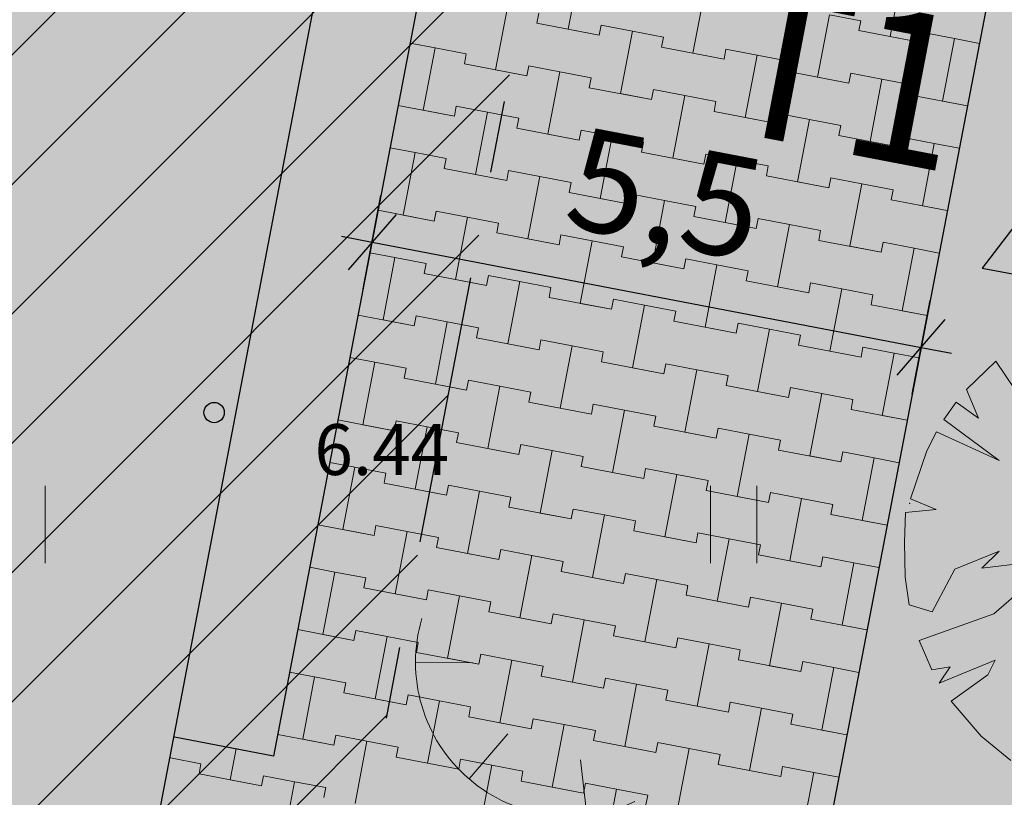
# Model space of a CAD drawing. Units: metres. Extents: x 411950 to 412393, y 6457921 to 6458220.
# Drawn here: x 412065 to 412075, y 6458061 to 6458068 of the extents above; entities that cross this region are included whole.
import ezdxf

# ---------------------------------------------------------------- set-up
doc = ezdxf.new("R2010")
doc.units = ezdxf.units.M
doc.header["$LTSCALE"] = 0.5
doc.linetypes.add('AAREKIVI', pattern=[0.2, 0.1, 0.1])
doc.linetypes.add('Double Dashed', pattern=[10.936111, 5.291667, -2.116667, 1.411111, -2.116667])
for name, color, linetype in [('0-hats-asfalt-kõnnitee', 7, 'Continuous'), ('00-äärekivi PLANEERITAV', 7, 'Continuous'), ('2D Drafting - General', 7, 'Continuous'), ('Diminsioning- General', 7, 'Continuous'), ('HALJASTUS', 7, 'Continuous'), ('KORGUS', 7, 'Continuous'), ('Puud PLANEERITAV', 7, 'Continuous'), ('RELJEEF', 34, 'Continuous')]:
    doc.layers.add(name, color=color, linetype=linetype)
doc.styles.add('GENERATED_STYLE_2', font='txt')
doc.styles.add('GENERATED_STYLE_3', font='ARIAL.TTF')
doc.dimstyles.new('GENERATED_STYLE__1', dxfattribs={"dimtxt": 1, "dimasz": 0.475, "dimexe": 0.18, "dimexo": 0.3, "dimgap": 0.09, "dimtad": 1, "dimdec": 1, "dimzin": 0, "dimdsep": 46, "dimtxsty": 'GENERATED_STYLE_3', "dimblk": 'ARROWHEAD_2', "dimblk1": 'ARROWHEAD_2', "dimblk2": 'ARROWHEAD_2', "dimcen": 0.09, "dimclrd": 7, "dimclre": 7, "dimclrt": 7, "dimadec": 0, "dimazin": 0, "dimtfac": 1, "dimtdec": 4, "dimtmove": 0, "dimatfit": 3, "dimfxl": 0, "dimtolj": 1, "dimtzin": 0, "dimarcsym": 0})

# ---------------------------------------------------------------- blocks, each defined once
blk = doc.blocks.new('*X200', base_point=(412087.0544, 6457882.3053))
at = {"layer": '0-hats-asfalt-kõnnitee', "color": 253, "linetype": 'Continuous', "lineweight": 0, "true_color": 0xaaaaaa}
for p, q in [((412070.8712, 6458068.3699), (412070.9888, 6458068.9837)), ((412074.0392, 6458068.2976), (412074.1568, 6458068.9114)), ((412072.0989, 6458068.1347), (412072.2165, 6458068.7486)), ((412070.1586, 6458067.9719), (412070.2762, 6458068.5857)), ((412070.5831, 6458068.5269), (412070.5643, 6458068.4287)), ((412073.3266, 6458067.8995), (412073.4441, 6458068.5134)), ((412073.4441, 6458068.5134), (412073.7511, 6458068.4546)), ((412070.5643, 6458068.4287), (412071.1781, 6458068.3111)), ((412071.1781, 6458068.3111), (412071.1969, 6458068.4093)), ((412071.1969, 6458068.4093), (412071.1781, 6458068.3111)), ((412071.1969, 6458068.4093), (412071.5038, 6458068.3505)), ((412071.1969, 6458068.4093), (412071.5038, 6458068.3505)), ((412073.7511, 6458068.4546), (412073.7322, 6458068.3564)), ((412070.8712, 6458068.3699), (412071.1781, 6458068.3111)), ((412071.3863, 6458067.7367), (412071.5038, 6458068.3505)), ((412071.5038, 6458068.3505), (412071.8108, 6458068.2917)), ((412071.8108, 6458068.2917), (412071.792, 6458068.1935)), ((412073.7322, 6458068.3564), (412074.3461, 6458068.2388)), ((412074.0392, 6458068.2976), (412074.3461, 6458068.2388)), ((412074.3461, 6458068.2388), (412074.3649, 6458068.337)), ((412074.3649, 6458068.337), (412074.3461, 6458068.2388)), ((412074.3649, 6458068.337), (412074.6718, 6458068.2782)), ((412074.3649, 6458068.337), (412074.6718, 6458068.2782)), ((412069.318, 6458068.2347), (412069.5636, 6458068.1877)), ((412069.318, 6458068.2347), (412069.5636, 6458068.1877)), ((412071.792, 6458068.1935), (412072.4058, 6458068.0759)), ((412074.5542, 6458067.6644), (412074.6718, 6458068.2782)), ((412074.6718, 6458068.2782), (412074.9174, 6458068.2312)), ((412069.446, 6458067.5738), (412069.5636, 6458068.1877)), ((412069.5636, 6458068.1877), (412069.8705, 6458068.1289)), ((412069.8705, 6458068.1289), (412069.8517, 6458068.0306)), ((412072.0989, 6458068.1347), (412072.4058, 6458068.0759)), ((412072.4058, 6458068.0759), (412072.4246, 6458068.1741)), ((412072.4246, 6458068.1741), (412072.4058, 6458068.0759)), ((412072.4246, 6458068.1741), (412072.7315, 6458068.1153)), ((412072.4246, 6458068.1741), (412072.7315, 6458068.1153)), ((412072.6139, 6458067.5015), (412072.7315, 6458068.1153)), ((412072.7315, 6458068.1153), (412073.0384, 6458068.0566)), ((412069.8517, 6458068.0306), (412070.4655, 6458067.9131)), ((412070.4655, 6458067.9131), (412070.4843, 6458068.0113)), ((412070.4843, 6458068.0113), (412070.4655, 6458067.9131)), ((412070.4843, 6458068.0113), (412070.7912, 6458067.9525)), ((412070.4843, 6458068.0113), (412070.7912, 6458067.9525)), ((412073.0384, 6458068.0566), (412073.0196, 6458067.9583)), ((412070.1586, 6458067.9719), (412070.4655, 6458067.9131)), ((412070.6737, 6458067.3386), (412070.7912, 6458067.9525)), ((412070.7912, 6458067.9525), (412071.0982, 6458067.8937)), ((412073.0196, 6458067.9583), (412073.6335, 6458067.8407)), ((412073.6335, 6458067.8407), (412073.6523, 6458067.939)), ((412073.6523, 6458067.939), (412073.6335, 6458067.8407)), ((412073.6523, 6458067.939), (412073.9592, 6458067.8802)), ((412073.6523, 6458067.939), (412073.9592, 6458067.8802)), ((412071.0982, 6458067.8937), (412071.0793, 6458067.7955)), ((412073.3266, 6458067.8995), (412073.6335, 6458067.8407)), ((412073.8416, 6458067.2663), (412073.9592, 6458067.8802)), ((412073.9592, 6458067.8802), (412074.2661, 6458067.8214)), ((412074.2661, 6458067.8214), (412074.2473, 6458067.7232)), ((412071.0793, 6458067.7955), (412071.6932, 6458067.6779)), ((412071.3863, 6458067.7367), (412071.6932, 6458067.6779)), ((412071.6932, 6458067.6779), (412071.712, 6458067.7761)), ((412071.712, 6458067.7761), (412071.6932, 6458067.6779)), ((412071.712, 6458067.7761), (412072.0189, 6458067.7173)), ((412071.712, 6458067.7761), (412072.0189, 6458067.7173)), ((412071.9013, 6458067.1035), (412072.0189, 6458067.7173)), ((412072.0189, 6458067.7173), (412072.3258, 6458067.6585)), ((412074.2473, 6458067.7232), (412074.7998, 6458067.6173)), ((412069.2004, 6458067.6209), (412069.7529, 6458067.515)), ((412069.7529, 6458067.515), (412069.7717, 6458067.6132)), ((412069.7717, 6458067.6132), (412069.7529, 6458067.515)), ((412069.7717, 6458067.6132), (412070.0786, 6458067.5544)), ((412069.7717, 6458067.6132), (412070.0786, 6458067.5544)), ((412072.3258, 6458067.6585), (412072.307, 6458067.5603)), ((412074.5542, 6458067.6644), (412074.7998, 6458067.6173)), ((412069.446, 6458067.5738), (412069.7529, 6458067.515)), ((412069.961, 6458066.9406), (412070.0786, 6458067.5544)), ((412070.0786, 6458067.5544), (412070.3855, 6458067.4957)), ((412072.307, 6458067.5603), (412072.9209, 6458067.4427)), ((412072.9209, 6458067.4427), (412072.9397, 6458067.5409)), ((412072.9397, 6458067.5409), (412072.9209, 6458067.4427)), ((412072.9397, 6458067.5409), (412073.2466, 6458067.4821)), ((412072.9397, 6458067.5409), (412073.2466, 6458067.4821)), ((412070.3855, 6458067.4957), (412070.3667, 6458067.3974)), ((412072.6139, 6458067.5015), (412072.9209, 6458067.4427)), ((412073.129, 6458066.8683), (412073.2466, 6458067.4821)), ((412073.2466, 6458067.4821), (412073.5535, 6458067.4233)), ((412073.5535, 6458067.4233), (412073.5347, 6458067.3251)), ((412070.3667, 6458067.3974), (412070.9806, 6458067.2798)), ((412070.6737, 6458067.3386), (412070.9806, 6458067.2798)), ((412070.9806, 6458067.2798), (412070.9994, 6458067.3781)), ((412070.9994, 6458067.3781), (412070.9806, 6458067.2798)), ((412070.9994, 6458067.3781), (412071.3063, 6458067.3193)), ((412070.9994, 6458067.3781), (412071.3063, 6458067.3193)), ((412073.5347, 6458067.3251), (412074.1485, 6458067.2075)), ((412071.1887, 6458066.7054), (412071.3063, 6458067.3193)), ((412071.3063, 6458067.3193), (412071.6132, 6458067.2605)), ((412071.6132, 6458067.2605), (412071.5944, 6458067.1623)), ((412073.8416, 6458067.2663), (412074.1485, 6458067.2075)), ((412074.1485, 6458067.2075), (412074.1674, 6458067.3058)), ((412074.1674, 6458067.3058), (412074.1485, 6458067.2075)), ((412074.1674, 6458067.3058), (412074.4743, 6458067.247)), ((412074.1674, 6458067.3058), (412074.4743, 6458067.247)), ((412074.3567, 6458066.6331), (412074.4743, 6458067.247)), ((412074.4743, 6458067.247), (412074.7198, 6458067.1999)), ((412069.1205, 6458067.2034), (412069.366, 6458067.1564)), ((412069.1205, 6458067.2034), (412069.366, 6458067.1564)), ((412069.2484, 6458066.5426), (412069.366, 6458067.1564)), ((412069.366, 6458067.1564), (412069.6729, 6458067.0976)), ((412071.5944, 6458067.1623), (412072.2082, 6458067.0447)), ((412072.2082, 6458067.0447), (412072.2271, 6458067.1429)), ((412072.2271, 6458067.1429), (412072.2082, 6458067.0447)), ((412072.2271, 6458067.1429), (412072.534, 6458067.0841)), ((412072.2271, 6458067.1429), (412072.534, 6458067.0841)), ((412069.6729, 6458067.0976), (412069.6541, 6458066.9994)), ((412071.9013, 6458067.1035), (412072.2082, 6458067.0447)), ((412072.4164, 6458066.4703), (412072.534, 6458067.0841)), ((412072.534, 6458067.0841), (412072.8409, 6458067.0253)), ((412069.6541, 6458066.9994), (412070.268, 6458066.8818)), ((412069.961, 6458066.9406), (412070.268, 6458066.8818)), ((412070.268, 6458066.8818), (412070.2868, 6458066.98)), ((412070.2868, 6458066.98), (412070.268, 6458066.8818)), ((412070.2868, 6458066.98), (412070.5937, 6458066.9212)), ((412070.2868, 6458066.98), (412070.5937, 6458066.9212)), ((412072.8409, 6458067.0253), (412072.8221, 6458066.9271)), ((412070.4761, 6458066.3074), (412070.5937, 6458066.9212)), ((412070.5937, 6458066.9212), (412070.9006, 6458066.8624)), ((412070.9006, 6458066.8624), (412070.8818, 6458066.7642)), ((412072.8221, 6458066.9271), (412073.4359, 6458066.8095)), ((412073.129, 6458066.8683), (412073.4359, 6458066.8095)), ((412073.4359, 6458066.8095), (412073.4547, 6458066.9077)), ((412073.4547, 6458066.9077), (412073.4359, 6458066.8095)), ((412073.4547, 6458066.9077), (412073.7617, 6458066.8489)), ((412073.4547, 6458066.9077), (412073.7617, 6458066.8489)), ((412073.6441, 6458066.2351), (412073.7617, 6458066.8489)), ((412073.7617, 6458066.8489), (412074.0686, 6458066.7901)), ((412070.8818, 6458066.7642), (412071.4956, 6458066.6466)), ((412071.4956, 6458066.6466), (412071.5144, 6458066.7449)), ((412071.5144, 6458066.7449), (412071.4956, 6458066.6466)), ((412071.5144, 6458066.7449), (412071.8214, 6458066.6861)), ((412071.5144, 6458066.7449), (412071.8214, 6458066.6861)), ((412074.0686, 6458066.7901), (412074.0498, 6458066.6919)), ((412071.1887, 6458066.7054), (412071.4956, 6458066.6466)), ((412071.7038, 6458066.0722), (412071.8214, 6458066.6861)), ((412071.8214, 6458066.6861), (412072.1283, 6458066.6273)), ((412074.0498, 6458066.6919), (412074.6022, 6458066.5861)), ((412069.0029, 6458066.5896), (412069.5553, 6458066.4838)), ((412069.5553, 6458066.4838), (412069.5742, 6458066.582)), ((412069.5742, 6458066.582), (412069.5553, 6458066.4838)), ((412069.5742, 6458066.582), (412069.8811, 6458066.5232)), ((412069.5742, 6458066.582), (412069.8811, 6458066.5232)), ((412072.1283, 6458066.6273), (412072.1095, 6458066.529)), ((412074.3567, 6458066.6331), (412074.6022, 6458066.5861)), ((412069.2484, 6458066.5426), (412069.5553, 6458066.4838)), ((412069.7635, 6458065.9094), (412069.8811, 6458066.5232)), ((412069.8811, 6458066.5232), (412070.188, 6458066.4644)), ((412070.188, 6458066.4644), (412070.1692, 6458066.3662)), ((412072.1095, 6458066.529), (412072.7233, 6458066.4115)), ((412072.4164, 6458066.4703), (412072.7233, 6458066.4115)), ((412072.7233, 6458066.4115), (412072.7421, 6458066.5097)), ((412072.7421, 6458066.5097), (412072.7233, 6458066.4115)), ((412072.7421, 6458066.5097), (412073.049, 6458066.4509)), ((412072.7421, 6458066.5097), (412073.049, 6458066.4509)), ((412072.9315, 6458065.837), (412073.049, 6458066.4509)), ((412073.049, 6458066.4509), (412073.356, 6458066.3921)), ((412070.1692, 6458066.3662), (412070.783, 6458066.2486)), ((412073.356, 6458066.3921), (412073.3372, 6458066.2939)), ((412070.4761, 6458066.3074), (412070.783, 6458066.2486)), ((412070.783, 6458066.2486), (412070.8018, 6458066.3468)), ((412070.8018, 6458066.3468), (412070.783, 6458066.2486)), ((412070.8018, 6458066.3468), (412071.1088, 6458066.288)), ((412070.8018, 6458066.3468), (412071.1088, 6458066.288)), ((412070.9912, 6458065.6742), (412071.1088, 6458066.288)), ((412071.1088, 6458066.288), (412071.4157, 6458066.2292)), ((412073.3372, 6458066.2939), (412073.951, 6458066.1763)), ((412073.951, 6458066.1763), (412073.9698, 6458066.2745)), ((412073.9698, 6458066.2745), (412073.951, 6458066.1763)), ((412073.9698, 6458066.2745), (412074.2767, 6458066.2157)), ((412073.9698, 6458066.2745), (412074.2767, 6458066.2157)), ((412068.9229, 6458066.1722), (412069.1685, 6458066.1252)), ((412068.9229, 6458066.1722), (412069.1685, 6458066.1252)), ((412071.4157, 6458066.2292), (412071.3969, 6458066.131)), ((412073.6441, 6458066.2351), (412073.951, 6458066.1763)), ((412074.1591, 6458065.6019), (412074.2767, 6458066.2157)), ((412074.2767, 6458066.2157), (412074.5223, 6458066.1687)), ((412069.0509, 6458065.5113), (412069.1685, 6458066.1252)), ((412069.1685, 6458066.1252), (412069.4754, 6458066.0664)), ((412069.4754, 6458066.0664), (412069.4566, 6458065.9681)), ((412071.3969, 6458066.131), (412072.0107, 6458066.0134)), ((412071.7038, 6458066.0722), (412072.0107, 6458066.0134)), ((412072.0107, 6458066.0134), (412072.0295, 6458066.1116)), ((412072.0295, 6458066.1116), (412072.0107, 6458066.0134)), ((412072.0295, 6458066.1116), (412072.3364, 6458066.0528)), ((412072.0295, 6458066.1116), (412072.3364, 6458066.0528)), ((412069.4566, 6458065.9681), (412070.0704, 6458065.8506)), ((412072.2188, 6458065.439), (412072.3364, 6458066.0528)), ((412072.3364, 6458066.0528), (412072.6434, 6458065.9941)), ((412072.6434, 6458065.9941), (412072.6245, 6458065.8958)), ((412069.7635, 6458065.9094), (412070.0704, 6458065.8506)), ((412070.0704, 6458065.8506), (412070.0892, 6458065.9488)), ((412070.0892, 6458065.9488), (412070.0704, 6458065.8506)), ((412070.0892, 6458065.9488), (412070.3961, 6458065.89)), ((412070.0892, 6458065.9488), (412070.3961, 6458065.89)), ((412070.2786, 6458065.2761), (412070.3961, 6458065.89)), ((412070.3961, 6458065.89), (412070.7031, 6458065.8312)), ((412072.6245, 6458065.8958), (412073.2384, 6458065.7783)), ((412073.2384, 6458065.7783), (412073.2572, 6458065.8765)), ((412073.2572, 6458065.8765), (412073.2384, 6458065.7783)), ((412073.2572, 6458065.8765), (412073.5641, 6458065.8177)), ((412073.2572, 6458065.8765), (412073.5641, 6458065.8177)), ((412070.7031, 6458065.8312), (412070.6843, 6458065.733)), ((412072.9315, 6458065.837), (412073.2384, 6458065.7783)), ((412073.4465, 6458065.2038), (412073.5641, 6458065.8177)), ((412073.5641, 6458065.8177), (412073.871, 6458065.7589)), ((412070.6843, 6458065.733), (412071.2981, 6458065.6154)), ((412071.2981, 6458065.6154), (412071.3169, 6458065.7136)), ((412071.3169, 6458065.7136), (412071.2981, 6458065.6154)), ((412071.3169, 6458065.7136), (412071.6238, 6458065.6548)), ((412071.3169, 6458065.7136), (412071.6238, 6458065.6548)), ((412073.871, 6458065.7589), (412073.8522, 6458065.6607)), ((412070.9912, 6458065.6742), (412071.2981, 6458065.6154)), ((412071.5062, 6458065.041), (412071.6238, 6458065.6548)), ((412071.6238, 6458065.6548), (412071.9307, 6458065.596)), ((412071.9307, 6458065.596), (412071.9119, 6458065.4978)), ((412073.8522, 6458065.6607), (412074.4047, 6458065.5548)), ((412074.1591, 6458065.6019), (412074.4047, 6458065.5548)), ((412068.8053, 6458065.5584), (412069.3578, 6458065.4525)), ((412069.0509, 6458065.5113), (412069.3578, 6458065.4525)), ((412069.3578, 6458065.4525), (412069.3766, 6458065.5507)), ((412069.3766, 6458065.5507), (412069.3578, 6458065.4525)), ((412069.3766, 6458065.5507), (412069.6835, 6458065.4919)), ((412069.3766, 6458065.5507), (412069.6835, 6458065.4919)), ((412069.5659, 6458064.8781), (412069.6835, 6458065.4919)), ((412069.6835, 6458065.4919), (412069.9905, 6458065.4332)), ((412071.9119, 6458065.4978), (412072.5258, 6458065.3802)), ((412069.9905, 6458065.4332), (412069.9716, 6458065.3349)), ((412072.2188, 6458065.439), (412072.5258, 6458065.3802)), ((412072.5258, 6458065.3802), (412072.5446, 6458065.4784)), ((412072.5446, 6458065.4784), (412072.5258, 6458065.3802)), ((412072.5446, 6458065.4784), (412072.8515, 6458065.4196)), ((412072.5446, 6458065.4784), (412072.8515, 6458065.4196)), ((412072.7339, 6458064.8058), (412072.8515, 6458065.4196)), ((412072.8515, 6458065.4196), (412073.1584, 6458065.3608)), ((412069.9716, 6458065.3349), (412070.5855, 6458065.2174)), ((412070.5855, 6458065.2174), (412070.6043, 6458065.3156)), ((412070.6043, 6458065.3156), (412070.5855, 6458065.2174)), ((412070.6043, 6458065.3156), (412070.9112, 6458065.2568)), ((412070.6043, 6458065.3156), (412070.9112, 6458065.2568)), ((412073.1584, 6458065.3608), (412073.1396, 6458065.2626)), ((412070.2786, 6458065.2761), (412070.5855, 6458065.2174)), ((412070.7936, 6458064.6429), (412070.9112, 6458065.2568)), ((412070.9112, 6458065.2568), (412071.2181, 6458065.198)), ((412071.2181, 6458065.198), (412071.1993, 6458065.0998)), ((412073.1396, 6458065.2626), (412073.7534, 6458065.145)), ((412073.4465, 6458065.2038), (412073.7534, 6458065.145)), ((412073.7534, 6458065.145), (412073.7723, 6458065.2433)), ((412073.7723, 6458065.2433), (412073.7534, 6458065.145)), ((412073.7723, 6458065.2433), (412074.0792, 6458065.1845)), ((412073.7723, 6458065.2433), (412074.0792, 6458065.1845)), ((412068.7254, 6458065.1409), (412068.9709, 6458065.0939)), ((412068.7254, 6458065.1409), (412068.9709, 6458065.0939)), ((412068.8533, 6458064.4801), (412068.9709, 6458065.0939)), ((412068.9709, 6458065.0939), (412069.2778, 6458065.0351)), ((412071.1993, 6458065.0998), (412071.8132, 6458064.9822)), ((412073.9616, 6458064.5706), (412074.0792, 6458065.1845)), ((412074.0792, 6458065.1845), (412074.3247, 6458065.1374)), ((412069.2778, 6458065.0351), (412069.259, 6458064.9369)), ((412071.5062, 6458065.041), (412071.8132, 6458064.9822)), ((412071.8132, 6458064.9822), (412071.832, 6458065.0804)), ((412071.832, 6458065.0804), (412071.8132, 6458064.9822)), ((412071.832, 6458065.0804), (412072.1389, 6458065.0216)), ((412071.832, 6458065.0804), (412072.1389, 6458065.0216)), ((412072.0213, 6458064.4078), (412072.1389, 6458065.0216)), ((412072.1389, 6458065.0216), (412072.4458, 6458064.9628)), ((412069.259, 6458064.9369), (412069.8729, 6458064.8193)), ((412069.8729, 6458064.8193), (412069.8917, 6458064.9175)), ((412069.8917, 6458064.9175), (412069.8729, 6458064.8193)), ((412069.8917, 6458064.9175), (412070.1986, 6458064.8587)), ((412069.8917, 6458064.9175), (412070.1986, 6458064.8587)), ((412072.4458, 6458064.9628), (412072.427, 6458064.8646)), ((412069.5659, 6458064.8781), (412069.8729, 6458064.8193)), ((412070.081, 6458064.2449), (412070.1986, 6458064.8587)), ((412070.1986, 6458064.8587), (412070.5055, 6458064.7999)), ((412072.427, 6458064.8646), (412073.0408, 6458064.747)), ((412072.7339, 6458064.8058), (412073.0408, 6458064.747)), ((412073.0408, 6458064.747), (412073.0596, 6458064.8452)), ((412073.0596, 6458064.8452), (412073.0408, 6458064.747)), ((412073.0596, 6458064.8452), (412073.3666, 6458064.7864)), ((412073.0596, 6458064.8452), (412073.3666, 6458064.7864)), ((412070.5055, 6458064.7999), (412070.4867, 6458064.7017)), ((412073.249, 6458064.1726), (412073.3666, 6458064.7864)), ((412073.3666, 6458064.7864), (412073.6735, 6458064.7276)), ((412073.6735, 6458064.7276), (412073.6547, 6458064.6294)), ((412070.4867, 6458064.7017), (412071.1005, 6458064.5841)), ((412070.7936, 6458064.6429), (412071.1005, 6458064.5841)), ((412071.1005, 6458064.5841), (412071.1194, 6458064.6824)), ((412071.1194, 6458064.6824), (412071.1005, 6458064.5841)), ((412071.1194, 6458064.6824), (412071.4263, 6458064.6236)), ((412071.1194, 6458064.6824), (412071.4263, 6458064.6236)), ((412071.3087, 6458064.0097), (412071.4263, 6458064.6236)), ((412071.4263, 6458064.6236), (412071.7332, 6458064.5648)), ((412073.6547, 6458064.6294), (412074.2071, 6458064.5236)), ((412068.6078, 6458064.5271), (412069.1603, 6458064.4213)), ((412069.1603, 6458064.4213), (412069.1791, 6458064.5195)), ((412069.1791, 6458064.5195), (412069.1603, 6458064.4213)), ((412069.1791, 6458064.5195), (412069.486, 6458064.4607)), ((412069.1791, 6458064.5195), (412069.486, 6458064.4607)), ((412071.7332, 6458064.5648), (412071.7144, 6458064.4666)), ((412073.9616, 6458064.5706), (412074.2071, 6458064.5236)), ((412068.8533, 6458064.4801), (412069.1603, 6458064.4213)), ((412069.3684, 6458063.8469), (412069.486, 6458064.4607)), ((412069.486, 6458064.4607), (412069.7929, 6458064.4019)), ((412071.7144, 6458064.4666), (412072.3282, 6458064.349)), ((412072.3282, 6458064.349), (412072.347, 6458064.4472)), ((412072.347, 6458064.4472), (412072.3282, 6458064.349)), ((412072.347, 6458064.4472), (412072.654, 6458064.3884)), ((412072.347, 6458064.4472), (412072.654, 6458064.3884)), ((412069.7929, 6458064.4019), (412069.7741, 6458064.3037)), ((412072.0213, 6458064.4078), (412072.3282, 6458064.349)), ((412072.5364, 6458063.7745), (412072.654, 6458064.3884)), ((412072.654, 6458064.3884), (412072.9609, 6458064.3296)), ((412072.9609, 6458064.3296), (412072.9421, 6458064.2314)), ((412069.7741, 6458064.3037), (412070.3879, 6458064.1861)), ((412070.081, 6458064.2449), (412070.3879, 6458064.1861)), ((412070.3879, 6458064.1861), (412070.4067, 6458064.2843)), ((412070.4067, 6458064.2843), (412070.3879, 6458064.1861)), ((412070.4067, 6458064.2843), (412070.7137, 6458064.2255)), ((412070.4067, 6458064.2843), (412070.7137, 6458064.2255)), ((412070.5961, 6458063.6117), (412070.7137, 6458064.2255)), ((412070.7137, 6458064.2255), (412071.0206, 6458064.1667)), ((412072.9421, 6458064.2314), (412073.5559, 6458064.1138)), ((412071.0206, 6458064.1667), (412071.0018, 6458064.0685)), ((412073.249, 6458064.1726), (412073.5559, 6458064.1138)), ((412073.5559, 6458064.1138), (412073.5747, 6458064.212)), ((412073.5747, 6458064.212), (412073.5559, 6458064.1138)), ((412073.5747, 6458064.212), (412073.8816, 6458064.1532)), ((412073.5747, 6458064.212), (412073.8816, 6458064.1532)), ((412073.764, 6458063.5394), (412073.8816, 6458064.1532)), ((412073.8816, 6458064.1532), (412074.1272, 6458064.1062)), ((412068.5278, 6458064.1097), (412068.7734, 6458064.0627)), ((412068.5278, 6458064.1097), (412068.7734, 6458064.0627)), ((412068.6558, 6458063.4488), (412068.7734, 6458064.0627)), ((412068.7734, 6458064.0627), (412069.0803, 6458064.0039)), ((412071.0018, 6458064.0685), (412071.6156, 6458063.9509)), ((412071.6156, 6458063.9509), (412071.6344, 6458064.0491)), ((412071.6344, 6458064.0491), (412071.6156, 6458063.9509)), ((412071.6344, 6458064.0491), (412071.9413, 6458063.9903)), ((412071.6344, 6458064.0491), (412071.9413, 6458063.9903)), ((412069.0803, 6458064.0039), (412069.0615, 6458063.9057)), ((412071.3087, 6458064.0097), (412071.6156, 6458063.9509)), ((412071.8238, 6458063.3765), (412071.9413, 6458063.9903)), ((412071.9413, 6458063.9903), (412072.2483, 6458063.9316)), ((412072.2483, 6458063.9316), (412072.2294, 6458063.8333)), ((412069.0615, 6458063.9057), (412069.6753, 6458063.7881)), ((412069.3684, 6458063.8469), (412069.6753, 6458063.7881)), ((412069.6753, 6458063.7881), (412069.6941, 6458063.8863)), ((412069.6941, 6458063.8863), (412069.6753, 6458063.7881)), ((412069.6941, 6458063.8863), (412070.0011, 6458063.8275)), ((412069.6941, 6458063.8863), (412070.0011, 6458063.8275)), ((412069.8835, 6458063.2136), (412070.0011, 6458063.8275)), ((412070.0011, 6458063.8275), (412070.308, 6458063.7687)), ((412070.308, 6458063.7687), (412070.2892, 6458063.6705)), ((412072.2294, 6458063.8333), (412072.8433, 6458063.7158)), ((412072.5364, 6458063.7745), (412072.8433, 6458063.7158)), ((412072.8433, 6458063.7158), (412072.8621, 6458063.814)), ((412072.8621, 6458063.814), (412072.8433, 6458063.7158)), ((412072.8621, 6458063.814), (412073.169, 6458063.7552)), ((412072.8621, 6458063.814), (412073.169, 6458063.7552)), ((412073.0514, 6458063.1413), (412073.169, 6458063.7552)), ((412073.169, 6458063.7552), (412073.4759, 6458063.6964)), ((412070.2892, 6458063.6705), (412070.903, 6458063.5529)), ((412070.903, 6458063.5529), (412070.9218, 6458063.6511)), ((412070.9218, 6458063.6511), (412070.903, 6458063.5529)), ((412070.9218, 6458063.6511), (412071.2287, 6458063.5923)), ((412070.9218, 6458063.6511), (412071.2287, 6458063.5923)), ((412073.4759, 6458063.6964), (412073.4571, 6458063.5982)), ((412070.5961, 6458063.6117), (412070.903, 6458063.5529)), ((412071.1111, 6458062.9785), (412071.2287, 6458063.5923)), ((412071.2287, 6458063.5923), (412071.5356, 6458063.5335)), ((412073.4571, 6458063.5982), (412074.0096, 6458063.4923)), ((412068.4103, 6458063.4959), (412068.9627, 6458063.39)), ((412068.6558, 6458063.4488), (412068.9627, 6458063.39)), ((412068.9627, 6458063.39), (412068.9815, 6458063.4882)), ((412068.9815, 6458063.4882), (412068.9627, 6458063.39)), ((412068.9815, 6458063.4882), (412069.2884, 6458063.4294)), ((412068.9815, 6458063.4882), (412069.2884, 6458063.4294)), ((412071.5356, 6458063.5335), (412071.5168, 6458063.4353)), ((412073.764, 6458063.5394), (412074.0096, 6458063.4923)), ((412069.1709, 6458062.8156), (412069.2884, 6458063.4294)), ((412069.2884, 6458063.4294), (412069.5954, 6458063.3707)), ((412069.5954, 6458063.3707), (412069.5765, 6458063.2724)), ((412071.5168, 6458063.4353), (412072.1307, 6458063.3177)), ((412071.8238, 6458063.3765), (412072.1307, 6458063.3177)), ((412072.1307, 6458063.3177), (412072.1495, 6458063.4159)), ((412072.1495, 6458063.4159), (412072.1307, 6458063.3177)), ((412072.1495, 6458063.4159), (412072.4564, 6458063.3571)), ((412072.1495, 6458063.4159), (412072.4564, 6458063.3571)), ((412072.3388, 6458062.7433), (412072.4564, 6458063.3571)), ((412072.4564, 6458063.3571), (412072.7633, 6458063.2983)), ((412069.5765, 6458063.2724), (412070.1904, 6458063.1549)), ((412070.1904, 6458063.1549), (412070.2092, 6458063.2531)), ((412070.2092, 6458063.2531), (412070.1904, 6458063.1549)), ((412070.2092, 6458063.2531), (412070.5161, 6458063.1943)), ((412070.2092, 6458063.2531), (412070.5161, 6458063.1943)), ((412072.7633, 6458063.2983), (412072.7445, 6458063.2001)), ((412069.8835, 6458063.2136), (412070.1904, 6458063.1549)), ((412070.3985, 6458062.5804), (412070.5161, 6458063.1943)), ((412070.5161, 6458063.1943), (412070.823, 6458063.1355)), ((412072.7445, 6458063.2001), (412073.3584, 6458063.0825)), ((412073.3584, 6458063.0825), (412073.3772, 6458063.1808)), ((412073.3772, 6458063.1808), (412073.3584, 6458063.0825)), ((412073.3772, 6458063.1808), (412073.6841, 6458063.122)), ((412073.3772, 6458063.1808), (412073.6841, 6458063.122)), ((412068.3303, 6458063.0784), (412068.5758, 6458063.0314)), ((412068.3303, 6458063.0784), (412068.5758, 6458063.0314)), ((412070.823, 6458063.1355), (412070.8042, 6458063.0373)), ((412073.0514, 6458063.1413), (412073.3584, 6458063.0825)), ((412073.5665, 6458062.5081), (412073.6841, 6458063.122)), ((412073.6841, 6458063.122), (412073.9296, 6458063.0749)), ((412068.4582, 6458062.4176), (412068.5758, 6458063.0314)), ((412068.5758, 6458063.0314), (412068.8827, 6458062.9726)), ((412068.8827, 6458062.9726), (412068.8639, 6458062.8744)), ((412070.8042, 6458063.0373), (412071.4181, 6458062.9197)), ((412071.1111, 6458062.9785), (412071.4181, 6458062.9197)), ((412071.4181, 6458062.9197), (412071.4369, 6458063.0179)), ((412071.4369, 6458063.0179), (412071.4181, 6458062.9197)), ((412071.4369, 6458063.0179), (412071.7438, 6458062.9591)), ((412071.4369, 6458063.0179), (412071.7438, 6458062.9591)), ((412068.8639, 6458062.8744), (412069.4778, 6458062.7568)), ((412071.6262, 6458062.3453), (412071.7438, 6458062.9591)), ((412071.7438, 6458062.9591), (412072.0507, 6458062.9003)), ((412072.0507, 6458062.9003), (412072.0319, 6458062.8021)), ((412069.1709, 6458062.8156), (412069.4778, 6458062.7568)), ((412069.4778, 6458062.7568), (412069.4966, 6458062.855)), ((412069.4966, 6458062.855), (412069.4778, 6458062.7568)), ((412069.4966, 6458062.855), (412069.8035, 6458062.7962)), ((412069.4966, 6458062.855), (412069.8035, 6458062.7962)), ((412069.6859, 6458062.1824), (412069.8035, 6458062.7962)), ((412069.8035, 6458062.7962), (412070.1104, 6458062.7374)), ((412072.0319, 6458062.8021), (412072.6457, 6458062.6845)), ((412072.6457, 6458062.6845), (412072.6646, 6458062.7827)), ((412072.6646, 6458062.7827), (412072.6457, 6458062.6845)), ((412072.6646, 6458062.7827), (412072.9715, 6458062.7239)), ((412072.6646, 6458062.7827), (412072.9715, 6458062.7239)), ((412070.1104, 6458062.7374), (412070.0916, 6458062.6392)), ((412072.3388, 6458062.7433), (412072.6457, 6458062.6845)), ((412072.8539, 6458062.1101), (412072.9715, 6458062.7239)), ((412072.9715, 6458062.7239), (412073.2784, 6458062.6651)), ((412070.0916, 6458062.6392), (412070.7054, 6458062.5216)), ((412070.3985, 6458062.5804), (412070.7054, 6458062.5216)), ((412070.7054, 6458062.5216), (412070.7243, 6458062.6199)), ((412070.7243, 6458062.6199), (412070.7054, 6458062.5216)), ((412070.7243, 6458062.6199), (412071.0312, 6458062.5611)), ((412070.7243, 6458062.6199), (412071.0312, 6458062.5611)), ((412073.2784, 6458062.6651), (412073.2596, 6458062.5669)), ((412070.9136, 6458061.9472), (412071.0312, 6458062.5611)), ((412071.0312, 6458062.5611), (412071.3381, 6458062.5023)), ((412071.3381, 6458062.5023), (412071.3193, 6458062.4041)), ((412073.2596, 6458062.5669), (412073.812, 6458062.4611)), ((412073.5665, 6458062.5081), (412073.812, 6458062.4611)), ((412068.2127, 6458062.4646), (412068.7652, 6458062.3588)), ((412068.4582, 6458062.4176), (412068.7652, 6458062.3588)), ((412068.7652, 6458062.3588), (412068.784, 6458062.457)), ((412068.784, 6458062.457), (412068.7652, 6458062.3588)), ((412068.784, 6458062.457), (412069.0909, 6458062.3982)), ((412068.784, 6458062.457), (412069.0909, 6458062.3982)), ((412068.9733, 6458061.7844), (412069.0909, 6458062.3982)), ((412069.0909, 6458062.3982), (412069.3978, 6458062.3394)), ((412071.3193, 6458062.4041), (412071.9331, 6458062.2865)), ((412071.9331, 6458062.2865), (412071.9519, 6458062.3847)), ((412071.9519, 6458062.3847), (412071.9331, 6458062.2865)), ((412071.9519, 6458062.3847), (412072.2589, 6458062.3259)), ((412071.9519, 6458062.3847), (412072.2589, 6458062.3259)), ((412069.3978, 6458062.3394), (412069.379, 6458062.2412)), ((412071.6262, 6458062.3453), (412071.9331, 6458062.2865)), ((412072.1413, 6458061.712), (412072.2589, 6458062.3259)), ((412072.2589, 6458062.3259), (412072.5658, 6458062.2671)), ((412069.379, 6458062.2412), (412069.9928, 6458062.1236)), ((412069.9928, 6458062.1236), (412070.0117, 6458062.2218)), ((412070.0117, 6458062.2218), (412069.9928, 6458062.1236)), ((412070.0117, 6458062.2218), (412070.3186, 6458062.163)), ((412070.0117, 6458062.2218), (412070.3186, 6458062.163)), ((412072.5658, 6458062.2671), (412072.547, 6458062.1689)), ((412069.6859, 6458062.1824), (412069.9928, 6458062.1236)), ((412070.201, 6458061.5492), (412070.3186, 6458062.163)), ((412070.3186, 6458062.163), (412070.6255, 6458062.1042)), ((412070.6255, 6458062.1042), (412070.6067, 6458062.006)), ((412072.547, 6458062.1689), (412073.1608, 6458062.0513)), ((412072.8539, 6458062.1101), (412073.1608, 6458062.0513)), ((412073.1608, 6458062.0513), (412073.1796, 6458062.1495)), ((412073.1796, 6458062.1495), (412073.1608, 6458062.0513)), ((412073.1796, 6458062.1495), (412073.4865, 6458062.0907)), ((412073.1796, 6458062.1495), (412073.4865, 6458062.0907)), ((412073.369, 6458061.4769), (412073.4865, 6458062.0907)), ((412073.4865, 6458062.0907), (412073.7321, 6458062.0437)), ((412068.1327, 6458062.0472), (412068.3783, 6458062.0002)), ((412068.1327, 6458062.0472), (412068.3783, 6458062.0002)), ((412068.2607, 6458061.3863), (412068.3783, 6458062.0002)), ((412068.3783, 6458062.0002), (412068.6852, 6458061.9414)), ((412070.6067, 6458062.006), (412071.2205, 6458061.8884)), ((412068.6852, 6458061.9414), (412068.6664, 6458061.8432)), ((412070.9136, 6458061.9472), (412071.2205, 6458061.8884)), ((412071.2205, 6458061.8884), (412071.2393, 6458061.9866)), ((412071.2393, 6458061.9866), (412071.2205, 6458061.8884)), ((412071.2393, 6458061.9866), (412071.5462, 6458061.9278)), ((412071.2393, 6458061.9866), (412071.5462, 6458061.9278)), ((412071.4287, 6458061.314), (412071.5462, 6458061.9278)), ((412071.5462, 6458061.9278), (412071.8532, 6458061.8691)), ((412068.6664, 6458061.8432), (412069.2802, 6458061.7256)), ((412069.2802, 6458061.7256), (412069.299, 6458061.8238)), ((412069.299, 6458061.8238), (412069.2802, 6458061.7256)), ((412069.299, 6458061.8238), (412069.606, 6458061.765)), ((412069.299, 6458061.8238), (412069.606, 6458061.765)), ((412071.8532, 6458061.8691), (412071.8344, 6458061.7708)), ((412068.9733, 6458061.7844), (412069.2802, 6458061.7256)), ((412069.4884, 6458061.1511), (412069.606, 6458061.765)), ((412069.606, 6458061.765), (412069.9129, 6458061.7062)), ((412069.9129, 6458061.7062), (412069.8941, 6458061.608)), ((412071.8344, 6458061.7708), (412072.4482, 6458061.6533)), ((412072.1413, 6458061.712), (412072.4482, 6458061.6533)), ((412072.4482, 6458061.6533), (412072.467, 6458061.7515)), ((412072.467, 6458061.7515), (412072.4482, 6458061.6533)), ((412072.467, 6458061.7515), (412072.7739, 6458061.6927)), ((412072.467, 6458061.7515), (412072.7739, 6458061.6927)), ((412069.8941, 6458061.608), (412070.5079, 6458061.4904)), ((412072.6563, 6458061.0788), (412072.7739, 6458061.6927)), ((412072.7739, 6458061.6927), (412073.0808, 6458061.6339)), ((412073.0808, 6458061.6339), (412073.062, 6458061.5357)), ((412070.201, 6458061.5492), (412070.5079, 6458061.4904)), ((412070.5079, 6458061.4904), (412070.5267, 6458061.5886)), ((412070.5267, 6458061.5886), (412070.5079, 6458061.4904)), ((412070.5267, 6458061.5886), (412070.8336, 6458061.5298)), ((412070.5267, 6458061.5886), (412070.8336, 6458061.5298)), ((412070.716, 6458060.916), (412070.8336, 6458061.5298)), ((412070.8336, 6458061.5298), (412071.1406, 6458061.471)), ((412073.062, 6458061.5357), (412073.6145, 6458061.4298)), ((412068.0152, 6458061.4334), (412068.5676, 6458061.3275)), ((412068.5676, 6458061.3275), (412068.5864, 6458061.4257)), ((412068.5864, 6458061.4257), (412068.5676, 6458061.3275)), ((412068.5864, 6458061.4257), (412068.8933, 6458061.3669)), ((412068.5864, 6458061.4257), (412068.8933, 6458061.3669)), ((412071.1406, 6458061.471), (412071.1217, 6458061.3728)), ((412073.369, 6458061.4769), (412073.6145, 6458061.4298)), ((412068.2607, 6458061.3863), (412068.5676, 6458061.3275)), ((412068.7758, 6458060.7531), (412068.8933, 6458061.3669)), ((412068.8933, 6458061.3669), (412069.2003, 6458061.3082)), ((412071.1217, 6458061.3728), (412071.7356, 6458061.2552)), ((412071.7356, 6458061.2552), (412071.7544, 6458061.3534)), ((412071.7544, 6458061.3534), (412071.7356, 6458061.2552)), ((412071.7544, 6458061.3534), (412072.0613, 6458061.2946)), ((412071.7544, 6458061.3534), (412072.0613, 6458061.2946)), ((412067.5481, 6458060.9883), (412067.6061, 6458061.291)), ((412069.2003, 6458061.3082), (412069.1815, 6458061.2099)), ((412071.4287, 6458061.314), (412071.7356, 6458061.2552)), ((412071.9437, 6458060.6808), (412072.0613, 6458061.2946)), ((412072.0613, 6458061.2946), (412072.3682, 6458061.2358)), ((412072.3682, 6458061.2358), (412072.3494, 6458061.1376)), ((412066.9593, 6458061.2029), (412067.26, 6458061.1453)), ((412067.26, 6458061.1453), (412067.2412, 6458061.0471)), ((412069.1815, 6458061.2099), (412069.7953, 6458061.0924)), ((412069.4884, 6458061.1511), (412069.7953, 6458061.0924)), ((412069.7953, 6458061.0924), (412069.8141, 6458061.1906)), ((412069.8141, 6458061.1906), (412069.7953, 6458061.0924)), ((412069.8141, 6458061.1906), (412070.121, 6458061.1318)), ((412069.8141, 6458061.1906), (412070.121, 6458061.1318)), ((412070.0034, 6458060.5179), (412070.121, 6458061.1318)), ((412070.121, 6458061.1318), (412070.4279, 6458061.073)), ((412072.3494, 6458061.1376), (412072.9633, 6458061.02)), ((412067.2412, 6458061.0471), (412067.855, 6458060.9295)), ((412067.855, 6458060.9295), (412067.8738, 6458061.0277)), ((412067.8738, 6458061.0277), (412067.855, 6458060.9295)), ((412067.8738, 6458061.0277), (412068.1807, 6458060.9689)), ((412067.8738, 6458061.0277), (412068.1807, 6458060.9689)), ((412070.4279, 6458061.073), (412070.4091, 6458060.9748)), ((412072.6563, 6458061.0788), (412072.9633, 6458061.02)), ((412072.9633, 6458061.02), (412072.9821, 6458061.1183)), ((412072.9821, 6458061.1183), (412072.9633, 6458061.02)), ((412072.9821, 6458061.1183), (412073.289, 6458061.0595)), ((412072.9821, 6458061.1183), (412073.289, 6458061.0595)), ((412073.1714, 6458060.4456), (412073.289, 6458061.0595)), ((412073.289, 6458061.0595), (412073.5345, 6458061.0124)), ((412067.5481, 6458060.9883), (412067.855, 6458060.9295)), ((412068.0631, 6458060.3551), (412068.1807, 6458060.9689)), ((412068.1807, 6458060.9689), (412068.4877, 6458060.9101)), ((412070.4091, 6458060.9748), (412071.023, 6458060.8572)), ((412071.023, 6458060.8572), (412071.0418, 6458060.9554)), ((412071.0418, 6458060.9554), (412071.023, 6458060.8572)), ((412071.0418, 6458060.9554), (412071.3487, 6458060.8966)), ((412071.0418, 6458060.9554), (412071.3487, 6458060.8966)), ((412068.4877, 6458060.9101), (412068.4688, 6458060.8119)), ((412070.716, 6458060.916), (412071.023, 6458060.8572)), ((412071.2311, 6458060.2828), (412071.3487, 6458060.8966)), ((412071.3487, 6458060.8966), (412071.6556, 6458060.8378)), ((412071.6556, 6458060.8378), (412071.6368, 6458060.7396))]:
    blk.add_line(p, q, dxfattribs=at)
blk = doc.blocks.new('*D227', base_point=(412087.0544, 6457882.3053))
at = {"layer": 'Diminsioning- General', "linetype": 'Continuous'}
for p, q in [((412068.8547, 6458065.8158), (412069.031, 6458066.7365)), ((412069.1788, 6458066.5491), (412068.7068, 6458066.0032)), ((412068.6427, 6458066.3336), (412068.9428, 6458066.2761)), ((412068.9428, 6458066.2761), (412074.3446, 6458065.2414)), ((412074.2564, 6458064.781), (412074.4328, 6458065.7017)), ((412074.1086, 6458064.9684), (412074.5806, 6458065.5143)), ((412074.3446, 6458065.2414), (412074.6448, 6458065.1839))]:
    blk.add_line(p, q, dxfattribs=at)
at = {"layer": 'Diminsioning- General', "insert": (412070.7475, 6458066.1341), "char_height": 1, "attachment_point": 7, "rotation": 349.15578, "style": 'GENERATED_STYLE_3'}
blk.add_mtext('{5,5}', dxfattribs=at)
blk = doc.blocks.new('ARROWHEAD_2')
at = {"color": 0, "linetype": 'Continuous', "lineweight": 0}
for p, q in [((-0.378, -0.655), (0.378, 0.655)), ((0, 0), (-1, 0))]:
    blk.add_line(p, q, dxfattribs=at)

msp = doc.modelspace()

# ---------------------------------------------------------------- hatches: boundary and pattern name
at = {"linetype": 'Continuous'}
msp.add_hatch(color=256, dxfattribs=at).paths.add_polyline_path([(412074.9452, 6458066.0213), (412076.4184, 6458065.7391), (412075.964, 6458067.3534)], flags=0)
at = {"layer": '2D Drafting - General', "linetype": 'Continuous', "lineweight": 0, "true_color": 0x96e196}
msp.add_hatch(color=81, dxfattribs=at).paths.add_polyline_path([(412041.544, 6458094.2835), (412039.5, 6458074.68), (412033.4991, 6458017.4633), (412033.5069, 6458017.4625), (412051.8916, 6458019.9307), (412070.3176, 6458039.0308), (412077.5544, 6458055.0215), (412078.4774, 6458059.618), (412083.9985, 6458086.1509)], flags=0)
at = {"layer": '2D Drafting - General', "linetype": 'Continuous', "lineweight": 0, "true_color": 0x5555ff}
h = msp.add_hatch(dxfattribs=at)
h.set_pattern_fill('Thermal_Block_0002', color=173, style=0, pattern_type=2)
h.set_pattern_definition([(45, (412087.0544, 6457882.3053), (-0.636396, 0.636396), [])])
h.paths.add_polyline_path([(412064.2722, 6458036.4751), (412072.3622, 6458078.7072), (412051.7372, 6458082.6581), (412043.6472, 6458040.426)], flags=0)
at = {"layer": '2D Drafting - General', "linetype": 'Continuous', "lineweight": 0, "true_color": 0xbd8b17}
msp.add_hatch(color=42, dxfattribs=at).paths.add_polyline_path([(412062.8532, 6458039.8015), (412070.0025, 6458077.1229), (412057.2346, 6458079.5687), (412055.5414, 6458070.7294), (412058.4878, 6458070.165), (412054.725, 6458050.5221), (412051.7786, 6458051.0865), (412050.0853, 6458042.2473)], flags=0)
at = {"layer": 'Puud PLANEERITAV', "linetype": 'Continuous', "lineweight": 0, "true_color": 0x103010}
msp.add_hatch(color=88, dxfattribs=at).paths.add_polyline_path([(412075.7417, 6458065.4954), (412076.1052, 6458065.6073), (412076.5297, 6458065.6649), (412076.5597, 6458065.3672), (412076.6524, 6458065.6677), (412077.0428, 6458065.636), (412077.473, 6458065.526), (412077.2806, 6458065.1219), (412077.642, 6458065.4591), (412077.8262, 6458065.3689), (412077.6638, 6458064.8546), (412077.422, 6458064.466), (412077.1225, 6458064.1829), (412077.4508, 6458064.2868), (412077.3311, 6458063.5927), (412077.5454, 6458064.0404), (412077.8511, 6458064.9217), (412078.1784, 6458065.1369), (412078.4459, 6458064.8919), (412078.6423, 6458064.6558), (412078.8371, 6458064.3429), (412078.5134, 6458064.2093), (412078.9052, 6458064.202), (412078.7443, 6458064.0407), (412078.3489, 6458063.871), (412079.008, 6458063.9286), (412079.0953, 6458063.5372), (412078.4877, 6458063.4554), (412077.8022, 6458063.1737), (412077.3954, 6458063.1396), (412077.9612, 6458062.9803), (412078.5869, 6458063.1681), (412078.5184, 6458062.9694), (412079.1187, 6458063.2135), (412079.0958, 6458062.8611), (412079.008, 6458062.4657), (412078.6337, 6458062.5055), (412078.9482, 6458062.2951), (412078.7752, 6458061.9404), (412078.5234, 6458061.5887), (412078.2616, 6458061.878), (412077.9307, 6458062.0144), (412078.3833, 6458061.4386), (412077.7185, 6458061.7661), (412077.5857, 6458062.0206), (412076.8361, 6458062.6981), (412077.3749, 6458061.9052), (412077.1326, 6458061.9563), (412077.5298, 6458061.5661), (412077.9319, 6458061.3881), (412078.001, 6458061.13), (412077.6945, 6458060.9592), (412077.3155, 6458060.8186), (412077.1424, 6458061.1816), (412077.163, 6458060.781), (412076.833, 6458060.7337), (412076.8678, 6458061.0797), (412076.7156, 6458061.6845), (412076.6906, 6458060.9972), (412076.5804, 6458060.7277), (412076.1386, 6458060.7799), (412075.7889, 6458060.8811), (412075.8804, 6458061.2612), (412075.6779, 6458060.9253), (412075.4486, 6458061.0377), (412075.8114, 6458061.5022), (412075.6912, 6458061.5009), (412076.2197, 6458062.1754), (412076.3978, 6458062.8305), (412076.0378, 6458062.1338), (412075.4596, 6458061.603), (412075.2255, 6458061.1776), (412074.9344, 6458061.418), (412074.6384, 6458061.7607), (412075.0013, 6458062.0194), (412075.0718, 6458062.1643), (412074.5227, 6458061.9382), (412074.6315, 6458062.0974), (412074.451, 6458062.0679), (412074.3254, 6458062.3561), (412075.0612, 6458062.6195), (412075.6004, 6458063.0919), (412075.9133, 6458063.1857), (412074.9432, 6458063.0706), (412075.1111, 6458063.235), (412074.6747, 6458063.0606), (412074.4531, 6458062.6411), (412074.2268, 6458062.7077), (412074.1874, 6458062.9797), (412074.1811, 6458063.3241), (412074.1923, 6458063.6152), (412074.4917, 6458063.6453), (412074.2408, 6458063.7514), (412074.4012, 6458064.2237), (412074.4968, 6458064.4115), (412075.1127, 6458064.1271), (412074.5688, 6458064.531), (412074.6892, 6458064.7023), (412074.9075, 6458064.5434), (412074.7923, 6458064.8277), (412075.0799, 6458065.106), (412075.5049, 6458064.4707), (412075.5096, 6458064.6828), (412076.0546, 6458064.2349), (412076.1934, 6458063.8193), (412076.5061, 6458063.6601), (412076.2565, 6458063.9925), (412076.1621, 6458064.492), (412075.3111, 6458065.2745), (412075.5362, 6458065.4033), (412075.7072, 6458065.2406)], flags=0)

# ---------------------------------------------------------------- linework, layer by layer
at = {"linetype": 'Continuous'}
for p, q in [((412075.964, 6458067.3534), (412074.9452, 6458066.0213)), ((412074.9452, 6458066.0213), (412076.4184, 6458065.7391))]:
    msp.add_line(p, q, dxfattribs=at)
at = {"layer": '00-äärekivi PLANEERITAV', "linetype": 'AAREKIVI', "flags": 128}
msp.add_lwpolyline([(412077.2934, 6458114.4171), (412078.2693, 6458114.2302), (412074.8828, 6458096.5516), (412045.4014, 6458102.1991), (412042.2201, 6458085.4994), (412071.549, 6458079.8812), (412067.9744, 6458061.2204), (412066.9985, 6458061.4074)], dxfattribs=at)
msp.add_lwpolyline([(412087.5748, 6458076.8113), (412087.5829, 6458076.8563, 0.411536), (412083.6045, 6458082.6627), (412082.8077, 6458082.8153, 0.287847), (412077.8535, 6458080.8865, 0.111661), (412076.9508, 6458078.8464), (412072.0592, 6458053.3107), (412065.6815, 6458054.5324)], format="xyb", dxfattribs=at)
at = {"layer": '2D Drafting - General', "linetype": 'Double Dashed', "flags": 128}
msp.add_lwpolyline([(412064.2722, 6458036.4751), (412072.3622, 6458078.7072), (412051.7372, 6458082.6581), (412043.6472, 6458040.426)], close=True, dxfattribs=at)
at = {"layer": '2D Drafting - General', "linetype": 'Continuous', "flags": 128}
msp.add_lwpolyline([(412062.8532, 6458039.8015), (412070.0025, 6458077.1229), (412057.2346, 6458079.5687), (412055.5414, 6458070.7294), (412058.4878, 6458070.165), (412054.725, 6458050.5221), (412051.7786, 6458051.0865), (412050.0853, 6458042.2473)], close=True, dxfattribs=at)
at = {"layer": 'HALJASTUS', "color": 104, "linetype": 'Continuous', "lineweight": 0, "true_color": 0x029e21}
for p, q in [((412065.7275, 6458063.8806), (412065.7275, 6458063.1194)), ((412072.2725, 6458063.8806), (412072.2725, 6458063.1194)), ((412072.7275, 6458063.8806), (412072.7275, 6458063.1194))]:
    msp.add_line(p, q, dxfattribs=at)
at = {"layer": 'KORGUS', "linetype": 'Continuous'}
msp.add_circle((412067.39, 6458064.6), 0.1, dxfattribs=at)
at = {"layer": 'Puud PLANEERITAV', "color": 104, "linetype": 'Continuous', "lineweight": 0, "true_color": 0x029e21}
for p, q in [((412074.7923, 6458064.8277), (412075.0799, 6458065.106)), ((412075.0799, 6458065.106), (412075.5049, 6458064.4707)), ((412074.9075, 6458064.5434), (412074.7923, 6458064.8277)), ((412074.5688, 6458064.531), (412074.6892, 6458064.7023)), ((412074.6892, 6458064.7023), (412074.9075, 6458064.5434)), ((412075.1127, 6458064.1271), (412074.5688, 6458064.531)), ((412074.4012, 6458064.2237), (412074.4968, 6458064.4115)), ((412074.4968, 6458064.4115), (412075.1127, 6458064.1271)), ((412074.2408, 6458063.7514), (412074.4012, 6458064.2237)), ((412074.4917, 6458063.6453), (412074.2408, 6458063.7514)), ((412074.1923, 6458063.6152), (412074.4917, 6458063.6453)), ((412074.1811, 6458063.3241), (412074.1923, 6458063.6152)), ((412074.1874, 6458062.9797), (412074.1811, 6458063.3241)), ((412075.1111, 6458063.235), (412074.6747, 6458063.0606)), ((412074.9432, 6458063.0706), (412075.1111, 6458063.235)), ((412075.9133, 6458063.1857), (412074.9432, 6458063.0706)), ((412074.6747, 6458063.0606), (412074.4531, 6458062.6411)), ((412075.0612, 6458062.6195), (412075.6004, 6458063.0919)), ((412074.2268, 6458062.7077), (412074.1874, 6458062.9797)), ((412074.4531, 6458062.6411), (412074.2268, 6458062.7077)), ((412074.3254, 6458062.3561), (412075.0612, 6458062.6195)), ((412074.451, 6458062.0679), (412074.3254, 6458062.3561)), ((412074.6315, 6458062.0974), (412074.451, 6458062.0679)), ((412075.0718, 6458062.1643), (412074.5227, 6458061.9382)), ((412074.5227, 6458061.9382), (412074.6315, 6458062.0974)), ((412075.0013, 6458062.0194), (412075.0718, 6458062.1643)), ((412074.6384, 6458061.7607), (412075.0013, 6458062.0194)), ((412074.9344, 6458061.418), (412074.6384, 6458061.7607)), ((412075.2255, 6458061.1776), (412074.9344, 6458061.418))]:
    msp.add_line(p, q, dxfattribs=at)
msp.add_point((412074.231, 6458063.707), dxfattribs=at)
at = {"layer": 'RELJEEF', "color": 104, "linetype": 'Continuous', "lineweight": 0, "true_color": 0x029e21, "flags": 128}
for points in [[(412069.9311, 6458062.1405), (412069.3709, 6458062.139)], [(412070.2789, 6458061.4388), (412069.8977, 6458060.9954)], [(412070.9942, 6458061.183), (412071.0564, 6458060.6393)]]:
    msp.add_lwpolyline(points, dxfattribs=at)
at = {"layer": 'RELJEEF', "color": 104, "linetype": 'Continuous', "lineweight": 0, "true_color": 0x029e21}
msp.add_arc((412070.8844, 6458062.1431), 1.5136, 163.42341, 295.17451, dxfattribs=at)

# ---------------------------------------------------------------- block references
at = {"layer": '0-hats-asfalt-kõnnitee', "color": 253, "linetype": 'Continuous', "lineweight": 0, "true_color": 0xaaaaaa}
msp.add_blockref('*X200', (412087.0544, 6457882.3053), dxfattribs=at)

# ---------------------------------------------------------------- texts
at = {"insert": (412072.2051, 6458066.9389), "char_height": 1.5, "attachment_point": 7, "rotation": 349.15578, "style": 'GENERATED_STYLE_3'}
msp.add_mtext('{T1}', dxfattribs=at)
at = {"layer": 'KORGUS', "linetype": 'Continuous', "insert": (412068.2233, 6458064.4857), "char_height": 0.5, "attachment_point": 1, "style": 'GENERATED_STYLE_2'}
msp.add_mtext('{ 6.44}', dxfattribs=at)

# ---------------------------------------------------------------- dimensions: what is measured, and where the dimension line sits
at = {"layer": 'Diminsioning- General', "linetype": 'Continuous'}
dim = msp.add_linear_dim(base=(412068.9428, 6458066.2761), p1=(412068.9327, 6458066.2232), p2=(412074.4136, 6458065.6013), angle=349.15578, dimstyle='GENERATED_STYLE__1', dxfattribs=at)
dim.commit()
dim.dimension.update_dxf_attribs({"geometry": '*D227', "text_midpoint": (412071.7799, 6458066.4454)})

doc.saveas('drawing.dxf')
